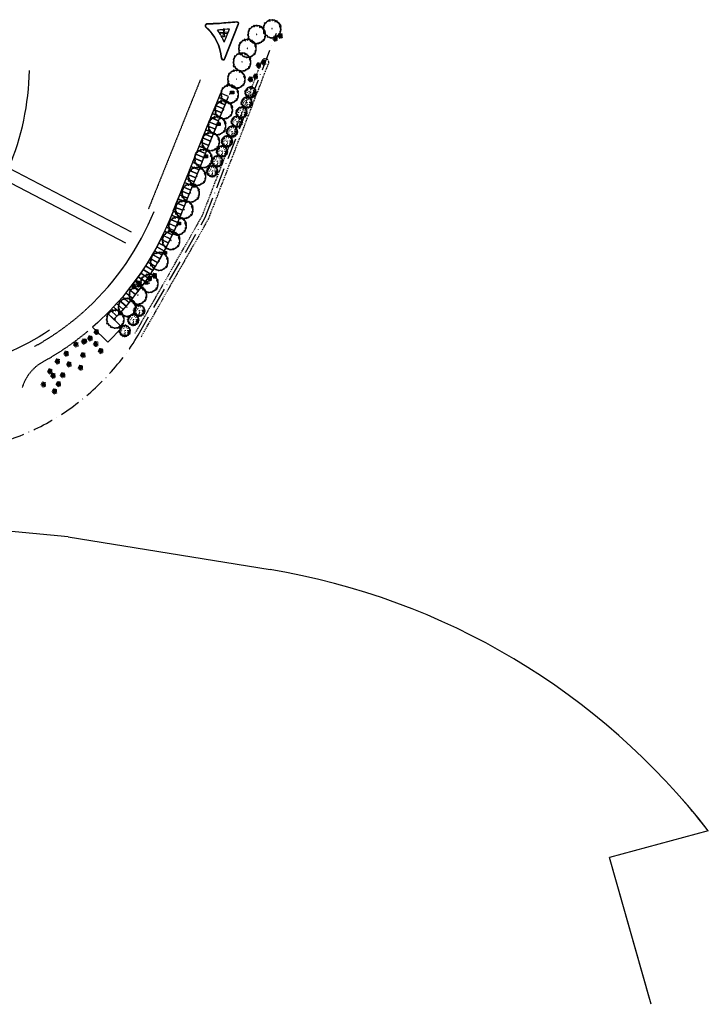
# Model space of a CAD drawing. Units: millimetres. Extents: x 176411 to 177558, y 1669108 to 1669671.
# Drawn here: x 177164 to 177558, y 1669108 to 1669671 of the extents above; entities that cross this region are included whole.
import ezdxf

# ---------------------------------------------------------------- set-up
doc = ezdxf.new("R2010")
doc.units = ezdxf.units.MM
doc.header["$MEASUREMENT"] = 0
for name, pattern in [('ACAD_ISO10W100', [18, 12, -3, 0, -3]), ('DASHDOT', [1, 0.5, -0.25, 0, -0.25]), ('HIDDEN', [0.375, 0.25, -0.125])]:
    doc.linetypes.add(name, pattern=pattern)
for name, color, linetype in [('Alinhamento RECUO', 252, 'HIDDEN'), ('Bebedouros', 140, 'Continuous'), ('cor-passeiopulico', 253, 'Continuous'), ('EIXO', 1, 'DASHDOT'), ('floriferas', 220, 'Continuous'), ('futiferas', 40, 'Continuous'), ('hachuras', 5, 'Continuous'), ('limite', 6, 'Continuous'), ('passeios', 2, 'Continuous'), ('poste_10', 2, 'Continuous'), ('poste_5', 2, 'Continuous'), ('vagas', 1, 'Continuous'), ('variante', 4, 'Continuous'), ('árvoresapermanecer', 116, 'Continuous')]:
    doc.layers.add(name, color=color, linetype=linetype)
doc.styles.add('ATTR', font='romans.shx', dxfattribs={"width": 0.8, "height": 0.7})

# ---------------------------------------------------------------- blocks, each defined once
blk = doc.blocks.new('poste10m')
at = {"layer": 'passeios'}
for points in [[(0, 0.1), (0, -0.1), (-1.09, -0.2), (-1.09, 0.2)], [(-0.1, 0), (0.1, 0), (0.2, 1.09), (-0.2, 1.09)], [(-0.1, 0), (0.1, 0), (0.2, -1.09), (-0.2, -1.09)], [(0, 0.1), (0, -0.1), (1.09, -0.2), (1.09, 0.2)]]:
    blk.add_lwpolyline(points, close=True, dxfattribs=at)
blk = doc.blocks.new('AP_Pentagono')
for p, q in [((-0.42, 0.95), (-1.06, -0.07)), ((-0.66, 0.58), (0.07, -0.01)), ((0.07, -0.01), (-0.61, 0.63)), ((-0.57, 0.7), (0.08, -0.01)), ((0.08, -0.01), (-0.5, 0.81)), ((0.61, 0.93), (-0.27, 1.02)), ((0.06, 0), (0.97, -0.52)), ((0.96, -0.43), (0.06, 0)), ((0.07, -0.01), (0.19, 0.97)), ((0.84, 0.6), (0.07, 0)), ((0.07, 0), (0.85, 0.46)), ((0.07, 0), (0.23, -0.94)), ((0.98, -0.57), (0.83, 0.74)), ((-1, -0.28), (-0.35, -1.02)), ((-0.84, -0.44), (0.07, -0.01)), ((0.07, -0.01), (-0.8, -0.5)), ((-0.5, -0.84), (0.06, -0.01)), ((0.06, -0.01), (-0.45, -0.92)), ((-0.2, -1.1), (0.91, -0.74)), ((0.07, -0.02), (0.47, -0.86)), ((0.58, -0.84), (0.07, -0.02))]:
    blk.add_line(p, q)
for centre, radius, start, end in [((-0.69, 0.39), 0.621, 45.5827, 64.8578), ((2.55, 1.24), 2.83, 184.5163, 188.3775), ((2.11, 0.87), 1.51, 177.9648, 187.4921), ((0.49, 1.5), 0.829, 278.8218, 293.9447), ((-1.1, -2.59), 2.51, 83.0654, 89.0129), ((-1.43, 0.38), 0.789, 301.8552, 323.568), ((-1.83, 0.13), 1.87, 322.0405, 328.4001), ((-0.71, -1.04), 0.519, 353.2444, 21.3169), ((0.85, -1.32), 0.767, 80.3001, 94.5501), ((0.95, -0.58), 0.161, 171.8543, 256.4016)]:
    blk.add_arc(centre, radius, start, end)
blk = doc.blocks.new('árvore-2')
for points in [[(-42.122, 39.273), (-48.929, 41.455), (-54.46, 36), (-52.333, 30), (-56.588, 23.455), (-60.842, 20.727), (-59.14, 14.182), (-56.588, 8.182), (-61.268, 1.637), (-62.544, -5.454), (-59.991, -9.273), (-55.737, -12), (-55.311, -18), (-59.566, -22.363), (-60.417, -29.454), (-55.311, -33.818), (-54.035, -31.091), (-51.057, -29.454), (-48.078, -33.273), (-48.078, -39.818), (-45.1, -44.181), (-39.994, -42.545), (-34.463, -46.363), (-35.314, -51.818), (-27.656, -56.727), (-24.677, -53.454), (-20.848, -55.091), (-20.848, -57.818), (-18.295, -58.363), (-13.19, -58.363), (-9.36, -63.273), (-2.553, -62.181), (0, -59.454), (7.658, -60.545), (14.466, -62.181), (17.019, -58.909), (22.55, -53.454), (27.655, -54.545), (34.463, -51.818), (33.186, -46.363), (37.016, -43.636), (40.845, -44.181), (45.525, -40.909), (44.249, -34.909), (46.376, -31.091), (51.907, -31.636), (54.46, -28.363), (53.609, -22.909), (51.482, -20.181), (59.566, -15.818), (59.14, -10.363), (56.587, -7.636), (58.289, -4.909), (59.14, 7.091), (54.46, 9.273), (56.162, 15.273), (59.566, 22.909), (55.311, 25.091), (50.205, 28.364), (48.503, 37.637), (43.823, 41.455), (38.718, 40.909), (34.037, 45.819), (34.037, 53.455), (28.081, 52.364), (19.571, 56.182), (17.87, 59.455), (9.786, 59.455), (8.509, 57.273), (0.851, 61.091), (-6.382, 60), (-10.211, 58.364), (-20.423, 62.182), (-23.401, 55.637), (-29.358, 52.364), (-31.059, 50.182), (-39.569, 48.546)], [(-49.78, 33.819), (-55.311, 28.909), (-55.737, 24.546), (-54.886, 20.182), (-57.013, 15.819), (-59.991, 12), (-59.991, 4.909), (-59.566, -7.636), (-58.715, -15.273), (-59.566, -18.545), (-58.715, -22.909), (-52.758, -27.273), (-50.631, -31.091), (-49.78, -35.454), (-48.078, -38.181), (-37.867, -44.181), (-34.463, -49.636), (-30.208, -53.454), (-23.401, -56.181), (-20.848, -56.727), (-10.637, -58.363), (-4.255, -62.727), (4.68, -61.091), (8.935, -57.818), (16.168, -57.273), (21.699, -57.818), (30.208, -49.636), (37.441, -46.363), (50.631, -39.273), (54.46, -28.363), (56.162, -21.273), (53.609, -15.818), (54.035, -12.545), (57.438, -12.545), (59.566, -1.636), (56.587, 3.273), (56.587, 7.637), (59.991, 10.909), (57.438, 18), (51.907, 21.819), (53.183, 27.819), (50.631, 33.273), (47.227, 35.455), (46.376, 35.455), (45.525, 33.273), (41.696, 36), (43.823, 39.273), (39.994, 44.182), (32.761, 48.546), (27.23, 48.546), (27.23, 54), (19.997, 56.727), (17.444, 55.637), (12.339, 58.909), (1.702, 60.546), (-1.702, 59.455), (-7.233, 58.364), (-17.444, 60.546), (-22.125, 56.727), (-22.55, 52.909), (-23.826, 51.819), (-30.208, 52.909), (-34.463, 52.909), (-37.867, 49.637), (-38.292, 45.273), (-45.525, 38.727)], [(-16.593, 56.727), (-18.721, 54), (-16.593, 51.819), (-12.764, 54)], [(-1.276, -1.091), (0, 0), (-0.851, 1.091), (-2.128, 1.091), (-2.978, 0)], [(1.702, 58.364), (-0.426, 56.182), (2.127, 56.182)], [(22.55, 52.364), (19.146, 52.364), (17.87, 48.546), (22.124, 49.637)], [(54.035, 18), (49.78, 20.727), (47.227, 18), (51.056, 14.727)]]:
    blk.add_lwpolyline(points, close=True)
at = {"style": 'ATTR', "width": 0.8, "flags": 9}
blk.add_attdef('ESTCODE', (0, 0), '', height=0.7, dxfattribs=at)
blk = doc.blocks.new('poste_5m')
at = {"layer": 'poste_5'}
blk.add_hatch(color=256, dxfattribs=at).paths.add_polyline_path([(-0.46, 0.4), (0.46, 0.4), (0.46, -0.4), (-0.46, -0.4)])
for p, q in [((0, 1), (0, -1)), ((-1.06, 0), (1.06, 0))]:
    blk.add_line(p, q, dxfattribs=at)
for points in [[(-0.86, 0.8), (0.86, 0.8), (0.86, -0.8), (-0.86, -0.8)], [(-0.46, 0.4), (0.46, 0.4), (0.46, -0.4), (-0.46, -0.4)]]:
    blk.add_lwpolyline(points, close=True, dxfattribs=at)
blk = doc.blocks.new('poste5m')
at = {"layer": 'Bebedouros'}
blk.add_blockref('poste_5m', (0, 0), dxfattribs=at)
blk = doc.blocks.new('Arv01p')
for p, q in [((-0.465, 0.069), (-0.413, 0.069)), ((-0.462, 0.026), (-0.465, 0.069)), ((-0.421, 0.026), (-0.462, 0.026)), ((-0.443, 0.174), (-0.44, 0.19)), ((-0.399, 0.166), (-0.443, 0.174)), ((-0.44, 0.19), (-0.377, 0.193)), ((-0.418, 0.108), (-0.424, 0.069)), ((-0.424, 0.069), (-0.421, 0.026)), ((-0.361, 0.108), (-0.418, 0.108)), ((-0.413, 0.069), (-0.405, 0.003)), ((-0.405, 0.003), (-0.41, -0.044)), ((-0.372, 0.209), (-0.399, 0.213)), ((-0.399, 0.213), (-0.399, 0.166)), ((-0.377, 0.193), (-0.386, 0.139)), ((-0.386, 0.139), (-0.38, 0.069)), ((-0.38, 0.069), (-0.358, 0.077)), ((-0.334, 0.197), (-0.372, 0.209)), ((-0.369, 0.26), (-0.35, 0.287)), ((-0.32, 0.256), (-0.369, 0.26)), ((-0.358, 0.077), (-0.361, 0.108)), ((-0.35, 0.287), (-0.29, 0.275)), ((-0.331, 0.225), (-0.334, 0.197)), ((-0.296, 0.209), (-0.331, 0.225)), ((-0.247, 0.318), (-0.32, 0.314)), ((-0.32, 0.314), (-0.32, 0.256)), ((-0.29, 0.338), (-0.296, 0.291)), ((-0.296, 0.291), (-0.252, 0.295)), ((-0.288, 0.244), (-0.296, 0.209)), ((-0.296, 0.156), (-0.291, 0.133)), ((-0.252, 0.341), (-0.29, 0.338)), ((-0.29, 0.275), (-0.288, 0.244)), ((-0.289, 0.007), (-0.272, -0.016)), ((-0.263, 0.031), (-0.241, 0.014)), ((-0.249, 0.384), (-0.252, 0.341)), ((-0.252, 0.295), (-0.247, 0.318)), ((-0.251, 0.266), (-0.199, 0.266)), ((-0.187, 0.384), (-0.249, 0.384)), ((-0.211, 0.404), (-0.179, 0.4)), ((-0.211, 0.365), (-0.211, 0.404)), ((-0.168, 0.369), (-0.211, 0.365)), ((-0.179, 0.4), (-0.187, 0.384)), ((-0.16, 0.1), (-0.181, 0.088)), ((-0.157, 0.423), (-0.168, 0.369)), ((-0.083, 0.408), (-0.157, 0.423)), ((-0.119, 0.443), (-0.08, 0.443)), ((-0.116, 0.392), (-0.119, 0.443)), ((-0.015, 0.396), (-0.116, 0.392)), ((-0.09, 0.178), (-0.093, 0.198)), ((-0.089, 0.325), (-0.061, 0.341)), ((-0.08, 0.443), (-0.083, 0.408)), ((-0.048, 0.447), (-0.059, 0.373)), ((-0.059, 0.373), (-0.02, 0.369)), ((0.042, 0.45), (-0.048, 0.447)), ((-0.007, -0.009), (-0.044, 0.003)), ((-0.02, 0.369), (-0.015, 0.396)), ((0.004, 0.462), (0.007, 0.415)), ((0.064, 0.462), (0.004, 0.462)), ((0.007, 0.415), (0.045, 0.427)), ((0.037, 0.02), (0.039, 0.059)), ((0.045, 0.427), (0.042, 0.45)), ((0.083, 0.404), (0.064, 0.462)), ((0.07, 0.324), (0.119, 0.293)), ((0.159, 0.4), (0.083, 0.404)), ((0.129, 0.427), (0.17, 0.427)), ((0.129, 0.384), (0.129, 0.427)), ((0.173, 0.384), (0.129, 0.384)), ((0.17, 0.427), (0.159, 0.4)), ((0.176, 0.353), (0.173, 0.384)), ((0.279, 0.357), (0.176, 0.353)), ((0.181, 0.037), (0.257, 0.037)), ((0.206, 0.17), (0.203, 0.193)), ((0.241, 0.326), (0.238, 0.299)), ((0.238, 0.299), (0.277, 0.302)), ((0.288, 0.326), (0.241, 0.326)), ((0.277, 0.302), (0.279, 0.357)), ((0.285, 0.267), (0.288, 0.326)), ((0.353, 0.264), (0.285, 0.267)), ((0.304, 0.003), (0.356, 0.003)), ((0.307, -0.079), (0.304, 0.003)), ((0.32, 0.213), (0.323, 0.287)), ((0.369, 0.221), (0.32, 0.213)), ((0.323, 0.287), (0.364, 0.283)), ((0.323, 0.03), (0.38, 0.045)), ((0.328, -0.025), (0.323, 0.03)), ((0.337, 0.236), (0.383, 0.236)), ((0.337, 0.17), (0.337, 0.236)), ((0.399, 0.166), (0.337, 0.17)), ((0.342, 0.073), (0.394, 0.08)), ((0.345, 0.018), (0.342, 0.073)), ((0.372, 0.018), (0.345, 0.018)), ((0.364, 0.283), (0.353, 0.264)), ((0.356, 0.003), (0.353, -0.021)), ((0.364, 0.135), (0.372, 0.112)), ((0.416, 0.135), (0.364, 0.135)), ((0.383, 0.236), (0.369, 0.221)), ((0.372, 0.112), (0.399, 0.123)), ((0.372, 0.061), (0.375, 0.116)), ((0.391, 0.057), (0.372, 0.061)), ((0.38, 0.045), (0.372, 0.018)), ((0.377, -0.075), (0.38, 0.014)), ((0.38, 0.014), (0.446, 0.022)), ((0.394, 0.08), (0.391, 0.057)), ((0.44, 0.057), (0.391, 0.053)), ((0.391, 0.053), (0.416, 0.034)), ((0.399, 0.123), (0.399, 0.166)), ((0.427, 0.096), (0.416, 0.135)), ((0.416, 0.034), (0.427, 0.096)), ((0.446, 0.022), (0.44, 0.057)), ((-0.478, -0.06), (-0.473, -0.103)), ((-0.437, -0.06), (-0.478, -0.06)), ((-0.473, -0.103), (-0.424, -0.106)), ((-0.451, -0.021), (-0.454, -0.087)), ((-0.454, -0.087), (-0.437, -0.091)), ((-0.383, -0.021), (-0.451, -0.021)), ((-0.437, -0.091), (-0.437, -0.06)), ((-0.424, -0.106), (-0.383, -0.103)), ((-0.416, -0.126), (-0.367, -0.122)), ((-0.416, -0.153), (-0.416, -0.126)), ((-0.386, -0.153), (-0.416, -0.153)), ((-0.41, -0.044), (-0.38, -0.052)), ((-0.397, -0.196), (-0.388, -0.177)), ((-0.367, -0.2), (-0.397, -0.196)), ((-0.388, -0.177), (-0.342, -0.177)), ((-0.347, -0.227), (-0.388, -0.231)), ((-0.388, -0.231), (-0.38, -0.27)), ((-0.383, -0.103), (-0.386, -0.153)), ((-0.38, -0.052), (-0.383, -0.021)), ((-0.38, -0.27), (-0.309, -0.266)), ((-0.367, -0.122), (-0.367, -0.2)), ((-0.342, -0.177), (-0.347, -0.227)), ((-0.315, -0.227), (-0.345, -0.235)), ((-0.345, -0.235), (-0.339, -0.297)), ((-0.339, -0.297), (-0.249, -0.293)), ((-0.309, -0.266), (-0.315, -0.227)), ((-0.279, -0.278), (-0.222, -0.27)), ((-0.279, -0.321), (-0.279, -0.278)), ((-0.252, -0.313), (-0.279, -0.321)), ((-0.274, -0.173), (-0.264, -0.204)), ((-0.263, -0.336), (-0.189, -0.328)), ((-0.258, -0.367), (-0.263, -0.336)), ((-0.222, -0.356), (-0.258, -0.367)), ((-0.249, -0.293), (-0.252, -0.313)), ((-0.222, -0.27), (-0.222, -0.356)), ((-0.219, -0.391), (-0.217, -0.371)), ((-0.189, -0.399), (-0.219, -0.391)), ((-0.217, -0.371), (-0.159, -0.371)), ((-0.189, -0.328), (-0.189, -0.399)), ((-0.165, -0.391), (-0.157, -0.426)), ((-0.045, -0.402), (-0.165, -0.391)), ((-0.159, -0.371), (-0.149, -0.328)), ((-0.157, -0.426), (-0.116, -0.418)), ((-0.149, -0.328), (-0.089, -0.325)), ((-0.127, -0.379), (-0.075, -0.379)), ((-0.116, -0.418), (-0.127, -0.379)), ((-0.116, -0.367), (-0.119, -0.305)), ((-0.086, -0.364), (-0.116, -0.367)), ((-0.089, -0.325), (-0.086, -0.364)), ((-0.075, -0.379), (-0.075, -0.43)), ((-0.075, -0.43), (0.004, -0.43)), ((-0.046, -0.35), (-0.045, -0.402)), ((-0.024, -0.272), (-0.026, -0.21)), ((-0.026, -0.383), (-0.018, -0.406)), ((0.004, -0.383), (-0.026, -0.383)), ((-0.018, -0.406), (0.056, -0.402)), ((-0.015, -0.139), (0.034, -0.156)), ((-0.012, -0.109), (0.04, -0.106)), ((0.004, -0.43), (0.004, -0.383)), ((0.007, -0.325), (0.007, -0.348)), ((0.059, -0.34), (0.007, -0.325)), ((0.007, -0.348), (0.089, -0.36)), ((0.056, -0.402), (0.059, -0.34)), ((0.089, -0.36), (0.094, -0.402)), ((0.094, -0.402), (0.159, -0.406)), ((0.113, -0.348), (0.124, -0.375)), ((0.157, -0.36), (0.113, -0.348)), ((0.124, -0.375), (0.189, -0.367)), ((0.133, -0.329), (0.2, -0.293)), ((0.133, -0.329), (0.151, -0.328)), ((0.151, -0.328), (0.238, -0.328)), ((0.159, -0.406), (0.157, -0.36)), ((0.189, -0.125), (0.195, -0.149)), ((0.189, -0.367), (0.2, -0.293)), ((0.266, -0.254), (0.2, -0.243)), ((0.227, -0.086), (0.251, -0.091)), ((0.236, -0.282), (0.228, -0.305)), ((0.228, -0.305), (0.263, -0.301)), ((0.236, -0.204), (0.342, -0.223)), ((0.244, -0.262), (0.236, -0.204)), ((0.296, -0.282), (0.236, -0.282)), ((0.238, -0.328), (0.29, -0.336)), ((0.263, -0.301), (0.266, -0.254)), ((0.29, -0.336), (0.296, -0.282)), ((0.293, -0.227), (0.296, -0.184)), ((0.323, -0.243), (0.293, -0.227)), ((0.296, -0.184), (0.375, -0.188)), ((0.35, -0.075), (0.307, -0.079)), ((0.318, -0.11), (0.309, -0.142)), ((0.309, -0.142), (0.35, -0.122)), ((0.418, -0.106), (0.318, -0.11)), ((0.342, -0.223), (0.323, -0.243)), ((0.326, -0.052), (0.356, -0.048)), ((0.326, -0.099), (0.326, -0.052)), ((0.353, -0.021), (0.328, -0.025)), ((0.347, -0.149), (0.418, -0.145)), ((0.347, -0.251), (0.347, -0.149)), ((0.375, -0.243), (0.347, -0.251)), ((0.356, -0.048), (0.35, -0.075)), ((0.35, -0.122), (0.369, -0.052)), ((0.369, -0.052), (0.427, -0.036)), ((0.375, -0.188), (0.375, -0.243)), ((0.424, -0.06), (0.377, -0.075)), ((0.418, -0.145), (0.418, -0.106)), ((0.427, -0.036), (0.424, -0.06))]:
    blk.add_line(p, q)

msp = doc.modelspace()

# ---------------------------------------------------------------- linework, layer by layer
at = {"layer": 'Alinhamento RECUO'}
msp.add_line((177267.544, 1669636.468), (177237.864, 1669562.637), dxfattribs=at)
msp.add_lwpolyline([(177165.842, 1669460.783, -0.1957176), (177177.693, 1669475.441, 0.0473696), (177203.222, 1669492.868, 0.0473696)], format="xyb", dxfattribs=at)
msp.add_lwpolyline([(177165.842, 1669460.783, -0.1957176), (177177.693, 1669475.441, 0.0473696), (177203.222, 1669492.868, 0.0473696)], format="xyb", dxfattribs=at)
msp.add_arc((177098.688, 1669618.586), 153.5, 298.88987, 312.92217, dxfattribs=at)
at = {"layer": 'cor-passeiopulico', "color": 2}
for p, q in [((177228.193, 1669549.418), (177158.103, 1669586.049)), ((177224.95, 1669543.214), (177155.229, 1669579.653))]:
    msp.add_line(p, q, dxfattribs=at)
msp.add_arc((177019.347, 1669644.541), 150.58, 337.14248, 358.97742, dxfattribs=at)
at = {"layer": 'EIXO', "linetype": 'ACAD_ISO10W100'}
for p, q in [((177270.421, 1669557.832), (177311.032, 1669663.076)), ((177232.08, 1669490.728), (177270.421, 1669557.832))]:
    msp.add_line(p, q, dxfattribs=at)
at = {"layer": 'EIXO'}
for p, q in [((177268.609, 1669558.693), (177302.808, 1669647.318)), ((177272.232, 1669556.971), (177306.54, 1669645.878)), ((177230.344, 1669491.72), (177268.609, 1669558.693)), ((177233.817, 1669489.735), (177272.232, 1669556.971))]:
    msp.add_line(p, q, dxfattribs=at)
msp.add_arc((177304.674, 1669646.598), 2, 338.89964, 158.89964, dxfattribs=at)
at = {"layer": 'EIXO', "linetype": 'ACAD_ISO10W100'}
msp.add_arc((177113.076, 1669561.985), 138.707, 280.36352, 329.0876, dxfattribs=at)
at = {"layer": 'hachuras'}
msp.add_lwpolyline([(177206.006, 1669495.236), (177214.668, 1669486.666), (177222.931, 1669495.018), (177218.126, 1669499.729), (177221.935, 1669503.428), (177226.823, 1669509.162), (177231.37, 1669514.779), (177237.356, 1669522.865), (177242.175, 1669530.253), (177248.667, 1669541.794), (177253.225, 1669551.421), (177259.833, 1669567.762), (177264.179, 1669578.54), (177271.498, 1669596.753), (177274.77, 1669604.869), (177280.687, 1669619.764), (177283.62, 1669626.909), (177279.011, 1669628.801), (177273.874, 1669616.046), (177268.086, 1669601.705), (177263.159, 1669589.368), (177257.245, 1669574.673), (177252.288, 1669561.401), (177247.519, 1669550.897), (177242.638, 1669541.056), (177236.451, 1669530.531), (177232.711, 1669524.944), (177223.045, 1669512.437), (177215.752, 1669504.45), (177209.002, 1669497.908)], close=True, dxfattribs=at)
at = {"layer": 'limite'}
for p, q in [((177192.1, 1669375.5), (177102.691, 1669383.702)), ((177192.1, 1669375.5), (177307.545, 1669356.759)), ((177557.753, 1669207.518), (177501.245, 1669192.368)), ((177557.753, 1669207.518), (177501.245, 1669192.368)), ((177525.165, 1669108.442), (177501.245, 1669192.368)), ((177524.205, 1669111.808), (177501.245, 1669192.368))]:
    msp.add_line(p, q, dxfattribs=at)
msp.add_lwpolyline([(177181.469, 1669493.496, -0.0931953), (177130.382, 1669471.972)], format="xyb", dxfattribs=at)
for end in [80.53759, 41.0918]:
    msp.add_arc((177241.785, 1668962.201), 400, 37.82692, end, dxfattribs=at)
at = {"layer": 'passeios'}
for p, q in [((177281.354, 1669648.569), (177289.27, 1669668.262)), ((177281.354, 1669648.569), (177289.27, 1669668.262)), ((177281.535, 1669648.484), (177289.46, 1669668.198)), ((177281.535, 1669648.484), (177289.46, 1669668.198)), ((177281.535, 1669648.484), (177289.46, 1669668.198)), ((177281.535, 1669648.484), (177289.46, 1669668.198)), ((177281.269, 1669658.011), (177284.276, 1669665.489)), ((177281.269, 1669658.011), (177284.276, 1669665.489))]:
    msp.add_line(p, q, dxfattribs=at)
for centre, radius, start, end in [((177271.325, 1669667.397), 1, 93.20571, 228.32656), ((177271.325, 1669667.397), 1, 93.20571, 228.32656), ((177271.325, 1669667.397), 1, 93.20571, 228.32656), ((177271.325, 1669667.397), 1, 93.20571, 228.32656), ((177271.325, 1669667.397), 0.8, 93.20571, 228.32656), ((177271.325, 1669667.397), 0.8, 93.20571, 228.32656), ((177304.46, 1669075.802), 593.522, 92.511927, 93.205713), ((177304.46, 1669075.802), 593.522, 92.511927, 93.205713), ((177304.46, 1669075.802), 593.522, 92.511927, 93.205713), ((177304.46, 1669075.802), 593.522, 92.511927, 93.205713), ((177304.46, 1669075.802), 593.322, 92.50966, 93.205713), ((177304.46, 1669075.802), 593.322, 92.50966, 93.205713), ((177297.251, 1669499.586), 170.209, 92.95348, 96.34275), ((177297.251, 1669499.586), 170.209, 92.95348, 96.34275), ((177297.167, 1669500.856), 168.737, 92.94712, 96.35851), ((177297.167, 1669500.856), 168.737, 92.94712, 96.35851), ((177288.532, 1669668.571), 1, 338.09866, 92.94712), ((177288.532, 1669668.571), 1, 338.09866, 92.94712), ((177288.532, 1669668.571), 1, 338.09866, 92.94712), ((177288.532, 1669668.571), 1, 338.09866, 92.94712), ((177288.495, 1669668.544), 0.826, 340.80076, 90.24502), ((177288.495, 1669668.544), 0.826, 340.80076, 90.24502), ((177252.708, 1669646.482), 27, 4.86523, 48.32656), ((177252.708, 1669646.482), 27, 4.86523, 48.32656), ((177252.708, 1669646.482), 27, 4.86523, 48.32656), ((177252.708, 1669646.482), 27, 4.86523, 48.32656), ((177252.708, 1669646.482), 27.2, 4.86523, 48.32656), ((177252.708, 1669646.482), 27.2, 4.86523, 48.32656), ((177304.46, 1669075.802), 589.722, 92.497862, 92.630632), ((177304.46, 1669075.802), 589.722, 92.497862, 92.630632), ((177252.708, 1669646.482), 30.8, 21.98088, 36.73102), ((177252.708, 1669646.482), 30.8, 21.98088, 36.73102), ((177297.167, 1669500.856), 165.137, 94.47722, 96.40032), ((177297.167, 1669500.856), 165.137, 94.47722, 96.40032), ((177280.607, 1669648.857), 1, 184.86523, 338.09973), ((177280.607, 1669648.857), 1, 184.86523, 338.09973), ((177280.607, 1669648.857), 1, 184.86523, 338.09973), ((177280.607, 1669648.857), 1, 184.86523, 338.09973), ((177280.607, 1669648.857), 0.8, 184.86523, 338.93603), ((177280.607, 1669648.857), 0.8, 184.86523, 338.93603)]:
    msp.add_arc(centre, radius, start, end, dxfattribs=at)
at = {"layer": 'vagas'}
for p, q in [((177214.593, 1669503.268), (177222.931, 1669495.018)), ((177206.006, 1669495.236), (177214.668, 1669486.666)), ((177222.931, 1669495.018), (177214.668, 1669486.666))]:
    msp.add_line(p, q, dxfattribs=at)
for points in [[(177282.671, 1669624.596), (177283.62, 1669626.909), (177278.995, 1669628.807), (177278.045, 1669626.495)], [(177280.772, 1669619.971), (177281.721, 1669622.283), (177277.096, 1669624.182), (177276.147, 1669621.869)], [(177281.755, 1669622.27), (177282.704, 1669624.582), (177278.079, 1669626.481), (177277.13, 1669624.168)], [(177278.025, 1669612.991), (177278.974, 1669615.304), (177274.349, 1669617.202), (177273.4, 1669614.89)], [(177278.958, 1669615.311), (177279.907, 1669617.623), (177275.281, 1669619.522), (177274.332, 1669617.209)], [(177279.823, 1669617.658), (177280.772, 1669619.971), (177276.147, 1669621.869), (177275.197, 1669619.556)], [(177276.16, 1669608.352), (177277.109, 1669610.664), (177272.484, 1669612.563), (177271.535, 1669610.25)], [(177277.093, 1669610.671), (177278.042, 1669612.984), (177273.416, 1669614.883), (177272.467, 1669612.57)], [(177274.295, 1669603.712), (177275.244, 1669606.025), (177270.619, 1669607.924), (177269.67, 1669605.611)], [(177275.228, 1669606.032), (177276.177, 1669608.345), (177271.551, 1669610.243), (177270.602, 1669607.931)], [(177271.498, 1669596.753), (177272.447, 1669599.066), (177267.821, 1669600.965), (177266.872, 1669598.652)], [(177272.413, 1669599.08), (177273.363, 1669601.393), (177268.737, 1669603.291), (177267.788, 1669600.979)], [(177273.363, 1669601.393), (177274.312, 1669603.705), (177269.686, 1669605.604), (177268.737, 1669603.291)], [(177269.632, 1669592.114), (177270.582, 1669594.427), (177265.956, 1669596.325), (177265.007, 1669594.013)], [(177270.565, 1669594.434), (177271.514, 1669596.747), (177266.889, 1669598.645), (177265.939, 1669596.332)], [(177266.835, 1669585.156), (177267.785, 1669587.469), (177263.159, 1669589.368), (177262.21, 1669587.055)], [(177267.768, 1669587.476), (177268.717, 1669589.789), (177264.092, 1669591.687), (177263.142, 1669589.375)], [(177268.7, 1669589.794), (177269.649, 1669592.107), (177265.024, 1669594.006), (177264.074, 1669591.693)], [(177264.97, 1669580.517), (177265.92, 1669582.83), (177261.294, 1669584.728), (177260.345, 1669582.416)], [(177265.886, 1669582.844), (177266.835, 1669585.156), (177262.21, 1669587.055), (177261.261, 1669584.742)], [(177263.089, 1669575.885), (177264.038, 1669578.197), (177259.412, 1669580.096), (177258.463, 1669577.783)], [(177264.038, 1669578.197), (177264.987, 1669580.51), (177260.362, 1669582.409), (177259.412, 1669580.096)], [(177260.308, 1669568.919), (177261.257, 1669571.232), (177256.632, 1669573.13), (177255.682, 1669570.817)], [(177261.24, 1669571.238), (177262.19, 1669573.551), (177257.564, 1669575.45), (177256.615, 1669573.137)], [(177262.173, 1669573.558), (177263.122, 1669575.871), (177258.497, 1669577.769), (177257.547, 1669575.457)], [(177258.443, 1669564.279), (177259.392, 1669566.592), (177254.767, 1669568.491), (177253.817, 1669566.178)], [(177259.359, 1669566.606), (177260.308, 1669568.919), (177255.682, 1669570.817), (177254.733, 1669568.505)], [(177255.645, 1669557.321), (177256.595, 1669559.633), (177251.969, 1669561.532), (177251.02, 1669559.219)], [(177256.561, 1669559.647), (177257.51, 1669561.96), (177252.885, 1669563.858), (177251.936, 1669561.546)], [(177257.51, 1669561.96), (177258.46, 1669564.273), (177253.834, 1669566.171), (177252.885, 1669563.858)], [(177253.779, 1669552.682), (177254.728, 1669554.995), (177250.102, 1669556.893), (177249.153, 1669554.58)], [(177254.713, 1669555.001), (177255.662, 1669557.314), (177251.037, 1669559.212), (177250.087, 1669556.899)], [(177250.573, 1669545.625), (177251.638, 1669547.886), (177247.115, 1669550.018), (177246.05, 1669547.756)], [(177251.713, 1669547.989), (177252.721, 1669550.277), (177248.145, 1669552.293), (177247.138, 1669550.005)], [(177252.721, 1669550.277), (177253.729, 1669552.565), (177249.153, 1669554.58), (177248.145, 1669552.293)], [(177248.272, 1669541.017), (177249.406, 1669543.245), (177244.951, 1669545.514), (177243.816, 1669543.287)], [(177249.439, 1669543.31), (177250.539, 1669545.555), (177246.049, 1669547.756), (177244.949, 1669545.511)], [(177244.547, 1669534.221), (177245.782, 1669536.395), (177241.434, 1669538.864), (177240.199, 1669536.69)], [(177245.819, 1669536.458), (177247.022, 1669538.65), (177242.638, 1669541.054), (177241.436, 1669538.862)], [(177247.059, 1669538.722), (177248.226, 1669540.933), (177243.805, 1669543.267), (177242.638, 1669541.056)], [(177241.891, 1669529.787), (177243.192, 1669531.921), (177238.923, 1669534.525), (177237.622, 1669532.39)], [(177243.313, 1669532.047), (177244.547, 1669534.221), (177240.199, 1669536.69), (177238.965, 1669534.516)], [(177237.735, 1669523.346), (177239.102, 1669525.439), (177234.915, 1669528.172), (177233.548, 1669526.079)], [(177239.102, 1669525.439), (177240.468, 1669527.533), (177236.281, 1669530.266), (177234.915, 1669528.172)], [(177240.549, 1669527.664), (177241.85, 1669529.798), (177237.581, 1669532.401), (177236.28, 1669530.267)], [(177234.741, 1669519.151), (177236.171, 1669521.202), (177232.069, 1669524.062), (177230.639, 1669522.011)], [(177236.188, 1669521.19), (177237.618, 1669523.241), (177233.517, 1669526.1), (177232.087, 1669524.05)], [(177229.038, 1669511.81), (177230.558, 1669513.795), (177226.588, 1669516.834), (177225.068, 1669514.849)], [(177230.613, 1669513.86), (177232.203, 1669515.79), (177228.343, 1669518.968), (177226.754, 1669517.039)], [(177232.68, 1669516.431), (177234.173, 1669518.436), (177230.163, 1669521.423), (177228.67, 1669519.418)], [(177223.548, 1669505.383), (177225.185, 1669507.272), (177221.407, 1669510.548), (177219.77, 1669508.659)], [(177225.185, 1669507.272), (177226.823, 1669509.162), (177223.045, 1669512.437), (177221.407, 1669510.548)], [(177218.131, 1669499.735), (177219.881, 1669501.52), (177216.311, 1669505.02), (177214.561, 1669503.235)], [(177219.934, 1669501.575), (177221.657, 1669503.386), (177218.033, 1669506.832), (177216.311, 1669505.02)], [(177221.761, 1669503.499), (177223.427, 1669505.363), (177219.7, 1669508.696), (177218.034, 1669506.832)]]:
    msp.add_lwpolyline(points, close=True, dxfattribs=at)
at = {"layer": 'variante'}
msp.add_arc((177098.689, 1669618.585), 153.499, 312.92207, 338.09989, dxfattribs=at)
at = {"layer": 'árvoresapermanecer', "const_width": 0.25}
for points in [[(177312.552, 1669663.219), (177311.626, 1669661.369), (177312.933, 1669659.9), (177314.584, 1669660.516), (177314.512, 1669662.82), (177312.552, 1669663.219)], [(177312.552, 1669663.219), (177311.626, 1669661.369), (177312.933, 1669659.9), (177314.584, 1669660.516), (177314.512, 1669662.82), (177312.552, 1669663.219)], [(177312.555, 1669663.217), (177311.629, 1669661.367), (177312.936, 1669659.898), (177314.588, 1669660.514), (177314.515, 1669662.818), (177312.555, 1669663.217)], [(177309.684, 1669661.612), (177308.758, 1669659.762), (177310.065, 1669658.293), (177311.717, 1669658.91), (177311.644, 1669661.213), (177309.684, 1669661.612)], [(177309.684, 1669661.612), (177308.758, 1669659.762), (177310.065, 1669658.293), (177311.717, 1669658.91), (177311.644, 1669661.213), (177309.684, 1669661.612)], [(177300.163, 1669646.442), (177299.238, 1669644.592), (177300.545, 1669643.123), (177302.196, 1669643.739), (177302.124, 1669646.043), (177300.163, 1669646.442)], [(177300.163, 1669646.442), (177299.238, 1669644.592), (177300.545, 1669643.123), (177302.196, 1669643.739), (177302.124, 1669646.043), (177300.163, 1669646.442)], [(177303.031, 1669648.048), (177302.105, 1669646.198), (177303.412, 1669644.729), (177305.064, 1669645.346), (177304.991, 1669647.649), (177303.031, 1669648.048)], [(177303.031, 1669648.048), (177302.105, 1669646.198), (177303.412, 1669644.729), (177305.064, 1669645.346), (177304.991, 1669647.649), (177303.031, 1669648.048)], [(177303.034, 1669648.046), (177302.109, 1669646.196), (177303.415, 1669644.727), (177305.067, 1669645.344), (177304.995, 1669647.647), (177303.034, 1669648.046)], [(177298.416, 1669639.997), (177297.49, 1669638.147), (177298.797, 1669636.678), (177300.449, 1669637.295), (177300.376, 1669639.598), (177298.416, 1669639.997)], [(177295.548, 1669638.391), (177294.623, 1669636.541), (177295.93, 1669635.072), (177297.581, 1669635.688), (177297.509, 1669637.992), (177295.548, 1669638.391)], [(177231.748, 1669521.791), (177230.822, 1669519.941), (177232.129, 1669518.472), (177233.781, 1669519.089), (177233.708, 1669521.392), (177231.748, 1669521.791)], [(177231.748, 1669521.791), (177230.822, 1669519.941), (177232.129, 1669518.472), (177233.781, 1669519.089), (177233.708, 1669521.392), (177231.748, 1669521.791)], [(177231.751, 1669521.789), (177230.825, 1669519.939), (177232.132, 1669518.47), (177233.784, 1669519.087), (177233.711, 1669521.39), (177231.751, 1669521.789)], [(177237.804, 1669524.591), (177236.878, 1669522.741), (177238.185, 1669521.271), (177239.836, 1669521.888), (177239.764, 1669524.191), (177237.804, 1669524.591)], [(177237.804, 1669524.591), (177236.878, 1669522.741), (177238.185, 1669521.271), (177239.836, 1669521.888), (177239.764, 1669524.191), (177237.804, 1669524.591)], [(177240.671, 1669526.197), (177239.746, 1669524.347), (177241.052, 1669522.878), (177242.704, 1669523.494), (177242.632, 1669525.798), (177240.671, 1669526.197)], [(177240.671, 1669526.197), (177239.746, 1669524.347), (177241.052, 1669522.878), (177242.704, 1669523.494), (177242.632, 1669525.798), (177240.671, 1669526.197)], [(177240.675, 1669526.195), (177239.749, 1669524.345), (177241.056, 1669522.876), (177242.707, 1669523.492), (177242.635, 1669525.796), (177240.675, 1669526.195)], [(177228.88, 1669520.185), (177227.955, 1669518.335), (177229.261, 1669516.866), (177230.913, 1669517.483), (177230.84, 1669519.786), (177228.88, 1669520.185)], [(177228.88, 1669520.185), (177227.955, 1669518.335), (177229.261, 1669516.866), (177230.913, 1669517.483), (177230.84, 1669519.786), (177228.88, 1669520.185)], [(177207.572, 1669494.077), (177206.646, 1669492.227), (177207.953, 1669490.758), (177209.605, 1669491.375), (177209.532, 1669493.678), (177207.572, 1669494.077)], [(177207.572, 1669494.077), (177206.646, 1669492.227), (177207.953, 1669490.758), (177209.605, 1669491.375), (177209.532, 1669493.678), (177207.572, 1669494.077)], [(177207.575, 1669494.075), (177206.649, 1669492.225), (177207.956, 1669490.756), (177209.608, 1669491.373), (177209.535, 1669493.676), (177207.575, 1669494.075)], [(177200.32, 1669488.615), (177199.394, 1669486.765), (177200.701, 1669485.296), (177202.353, 1669485.913), (177202.28, 1669488.216), (177200.32, 1669488.615)], [(177200.32, 1669488.615), (177199.394, 1669486.765), (177200.701, 1669485.296), (177202.353, 1669485.913), (177202.28, 1669488.216), (177200.32, 1669488.615)], [(177200.323, 1669488.613), (177199.398, 1669486.763), (177200.705, 1669485.294), (177202.356, 1669485.911), (177202.284, 1669488.214), (177200.323, 1669488.613)], [(177203.864, 1669490.457), (177202.938, 1669488.607), (177204.245, 1669487.138), (177205.897, 1669487.755), (177205.824, 1669490.058), (177203.864, 1669490.457)], [(177203.864, 1669490.457), (177202.938, 1669488.607), (177204.245, 1669487.138), (177205.897, 1669487.755), (177205.824, 1669490.058), (177203.864, 1669490.457)], [(177203.867, 1669490.455), (177202.942, 1669488.605), (177204.249, 1669487.136), (177205.9, 1669487.753), (177205.828, 1669490.056), (177203.867, 1669490.455)], [(177195.83, 1669486.962), (177194.904, 1669485.112), (177196.211, 1669483.643), (177197.863, 1669484.26), (177197.79, 1669486.563), (177195.83, 1669486.962)], [(177195.83, 1669486.962), (177194.904, 1669485.112), (177196.211, 1669483.643), (177197.863, 1669484.26), (177197.79, 1669486.563), (177195.83, 1669486.962)], [(177195.833, 1669486.96), (177194.908, 1669485.11), (177196.215, 1669483.641), (177197.866, 1669484.258), (177197.794, 1669486.561), (177195.833, 1669486.96)], [(177207.172, 1669487.246), (177206.247, 1669485.396), (177207.554, 1669483.927), (177209.205, 1669484.543), (177209.133, 1669486.847), (177207.172, 1669487.246)], [(177207.172, 1669487.246), (177206.247, 1669485.396), (177207.554, 1669483.927), (177209.205, 1669484.543), (177209.133, 1669486.847), (177207.172, 1669487.246)], [(177207.176, 1669487.244), (177206.25, 1669485.394), (177207.557, 1669483.925), (177209.208, 1669484.541), (177209.136, 1669486.845), (177207.176, 1669487.244)], [(177209.961, 1669483.232), (177209.035, 1669481.382), (177210.342, 1669479.913), (177211.994, 1669480.529), (177211.921, 1669482.833), (177209.961, 1669483.232)], [(177209.961, 1669483.232), (177209.035, 1669481.382), (177210.342, 1669479.913), (177211.994, 1669480.529), (177211.921, 1669482.833), (177209.961, 1669483.232)], [(177209.964, 1669483.23), (177209.039, 1669481.38), (177210.345, 1669479.911), (177211.997, 1669480.527), (177211.924, 1669482.831), (177209.964, 1669483.23)], [(177185.266, 1669477.279), (177184.341, 1669475.429), (177185.648, 1669473.959), (177187.299, 1669474.576), (177187.227, 1669476.879), (177185.266, 1669477.279)], [(177185.266, 1669477.279), (177184.341, 1669475.429), (177185.648, 1669473.959), (177187.299, 1669474.576), (177187.227, 1669476.879), (177185.266, 1669477.279)], [(177185.27, 1669477.277), (177184.344, 1669475.427), (177185.651, 1669473.957), (177187.303, 1669474.574), (177187.23, 1669476.877), (177185.27, 1669477.277)], [(177190.301, 1669481.72), (177189.375, 1669479.87), (177190.682, 1669478.401), (177192.334, 1669479.018), (177192.261, 1669481.321), (177190.301, 1669481.72)], [(177190.301, 1669481.72), (177189.375, 1669479.87), (177190.682, 1669478.401), (177192.334, 1669479.018), (177192.261, 1669481.321), (177190.301, 1669481.72)], [(177190.304, 1669481.718), (177189.378, 1669479.868), (177190.685, 1669478.399), (177192.337, 1669479.016), (177192.264, 1669481.319), (177190.304, 1669481.718)], [(177199.841, 1669480.835), (177198.915, 1669478.985), (177200.222, 1669477.515), (177201.874, 1669478.132), (177201.801, 1669480.435), (177199.841, 1669480.835)], [(177199.841, 1669480.835), (177198.915, 1669478.985), (177200.222, 1669477.515), (177201.874, 1669478.132), (177201.801, 1669480.435), (177199.841, 1669480.835)], [(177199.844, 1669480.833), (177198.918, 1669478.983), (177200.225, 1669477.513), (177201.877, 1669478.13), (177201.804, 1669480.433), (177199.844, 1669480.833)], [(177180.978, 1669471.61), (177180.053, 1669469.76), (177181.36, 1669468.291), (177183.011, 1669468.908), (177182.939, 1669471.211), (177180.978, 1669471.61)], [(177180.978, 1669471.61), (177180.053, 1669469.76), (177181.36, 1669468.291), (177183.011, 1669468.908), (177182.939, 1669471.211), (177180.978, 1669471.61)], [(177180.982, 1669471.608), (177180.056, 1669469.758), (177181.363, 1669468.289), (177183.015, 1669468.906), (177182.942, 1669471.209), (177180.982, 1669471.608)], [(177191.841, 1669475.608), (177190.915, 1669473.758), (177192.222, 1669472.289), (177193.874, 1669472.905), (177193.801, 1669475.209), (177191.841, 1669475.608)], [(177191.841, 1669475.608), (177190.915, 1669473.758), (177192.222, 1669472.289), (177193.874, 1669472.905), (177193.801, 1669475.209), (177191.841, 1669475.608)], [(177191.844, 1669475.606), (177190.919, 1669473.756), (177192.225, 1669472.287), (177193.877, 1669472.903), (177193.805, 1669475.207), (177191.844, 1669475.606)], [(177198.477, 1669473.644), (177197.552, 1669471.794), (177198.859, 1669470.325), (177200.51, 1669470.942), (177200.438, 1669473.245), (177198.477, 1669473.644)], [(177198.477, 1669473.644), (177197.552, 1669471.794), (177198.859, 1669470.325), (177200.51, 1669470.942), (177200.438, 1669473.245), (177198.477, 1669473.644)], [(177198.481, 1669473.642), (177197.555, 1669471.792), (177198.862, 1669470.323), (177200.514, 1669470.94), (177200.441, 1669473.243), (177198.481, 1669473.642)], [(177182.823, 1669469.081), (177181.898, 1669467.231), (177183.205, 1669465.761), (177184.856, 1669466.378), (177184.784, 1669468.681), (177182.823, 1669469.081)], [(177182.823, 1669469.081), (177181.898, 1669467.231), (177183.205, 1669465.761), (177184.856, 1669466.378), (177184.784, 1669468.681), (177182.823, 1669469.081)], [(177182.827, 1669469.079), (177181.901, 1669467.229), (177183.208, 1669465.759), (177184.86, 1669466.376), (177184.787, 1669468.679), (177182.827, 1669469.079)], [(177188.245, 1669469.421), (177187.319, 1669467.571), (177188.626, 1669466.102), (177190.278, 1669466.719), (177190.205, 1669469.022), (177188.245, 1669469.421)], [(177188.245, 1669469.421), (177187.319, 1669467.571), (177188.626, 1669466.102), (177190.278, 1669466.719), (177190.205, 1669469.022), (177188.245, 1669469.421)], [(177188.248, 1669469.419), (177187.323, 1669467.569), (177188.629, 1669466.1), (177190.281, 1669466.717), (177190.209, 1669469.02), (177188.248, 1669469.419)], [(177177.294, 1669464.074), (177176.369, 1669462.224), (177177.675, 1669460.755), (177179.327, 1669461.372), (177179.254, 1669463.675), (177177.294, 1669464.074)], [(177177.294, 1669464.074), (177176.369, 1669462.224), (177177.675, 1669460.755), (177179.327, 1669461.372), (177179.254, 1669463.675), (177177.294, 1669464.074)], [(177177.297, 1669464.072), (177176.372, 1669462.222), (177177.679, 1669460.753), (177179.33, 1669461.37), (177179.258, 1669463.673), (177177.297, 1669464.072)], [(177183.632, 1669460.186), (177182.707, 1669458.336), (177184.014, 1669456.867), (177185.665, 1669457.484), (177185.593, 1669459.787), (177183.632, 1669460.186)], [(177183.632, 1669460.186), (177182.707, 1669458.336), (177184.014, 1669456.867), (177185.665, 1669457.484), (177185.593, 1669459.787), (177183.632, 1669460.186)], [(177183.636, 1669460.184), (177182.71, 1669458.334), (177184.017, 1669456.865), (177185.668, 1669457.482), (177185.596, 1669459.785), (177183.636, 1669460.184)], [(177185.889, 1669464.373), (177184.964, 1669462.523), (177186.271, 1669461.054), (177187.922, 1669461.67), (177187.85, 1669463.974), (177185.889, 1669464.373)], [(177185.889, 1669464.373), (177184.964, 1669462.523), (177186.271, 1669461.054), (177187.922, 1669461.67), (177187.85, 1669463.974), (177185.889, 1669464.373)], [(177185.893, 1669464.371), (177184.967, 1669462.521), (177186.274, 1669461.052), (177187.925, 1669461.668), (177187.853, 1669463.972), (177185.893, 1669464.371)]]:
    msp.add_lwpolyline(points, dxfattribs=at)

# ---------------------------------------------------------------- block references
at = {"layer": 'floriferas', "xscale": 0.08389485406223685, "yscale": 0.08389485417865217, "zscale": 0.08389485406685727}
for p in [(177308.657, 1669665.632), (177308.657, 1669665.632), (177299.846, 1669662.405), (177299.846, 1669662.405), (177294.559, 1669654.483), (177294.559, 1669654.483), (177291.475, 1669646.708), (177291.475, 1669646.708), (177288.244, 1669636.879), (177288.244, 1669636.879), (177284.426, 1669628.37), (177284.426, 1669628.37), (177281.048, 1669619.421), (177281.048, 1669619.421), (177277.23, 1669610.326), (177277.23, 1669610.326), (177273.559, 1669601.23), (177273.559, 1669601.23), (177269.3, 1669591.548), (177269.3, 1669591.548), (177265.775, 1669581.426), (177265.775, 1669581.426), (177262.104, 1669571.89), (177262.104, 1669571.89), (177258.433, 1669562.501), (177258.433, 1669562.501), (177254.614, 1669553.112), (177254.614, 1669553.112), (177250.943, 1669544.751), (177250.943, 1669544.751), (177244.188, 1669532.868), (177244.188, 1669532.868), (177238.541, 1669520.3), (177238.541, 1669520.3), (177231.978, 1669513.533), (177231.978, 1669513.533), (177225.836, 1669506.606), (177225.836, 1669506.606), (177219.099, 1669499.877), (177219.099, 1669499.877)]:
    msp.add_blockref('árvore-2', p, dxfattribs=at)
at = {"layer": 'futiferas', "xscale": 7.199999999895226, "yscale": 7.199999999953434, "zscale": 7.199999999895226}
for p in [(177296.371, 1669629.243), (177294.184, 1669623.388), (177291.186, 1669617.758), (177288.517, 1669612.514), (177285.74, 1669606.806), (177282.921, 1669601.299), (177280.048, 1669595.556), (177277.376, 1669589.896), (177274.437, 1669584.228), (177232.79, 1669504.589), (177229.326, 1669499.342), (177224.512, 1669493.025)]:
    msp.add_blockref('Arv01p', p, dxfattribs=at)
at = {"layer": 'poste_10', "xscale": 2, "yscale": 2, "zscale": 2}
msp.add_blockref('poste10m', (177281.048, 1669663.319), dxfattribs=at)
msp.add_blockref('poste10m', (177281.048, 1669663.319), dxfattribs=at)
at = {"layer": 'poste_5'}
for p in [(177285.754, 1669629.275), (177278.073, 1669611.223), (177270.809, 1669592.765), (177264.033, 1669576.074), (177255.356, 1669554.468), (177247.302, 1669537.706), (177236.775, 1669520.577), (177221.935, 1669503.026)]:
    msp.add_blockref('poste5m', p, dxfattribs=at)
at = {"layer": 'árvoresapermanecer'}
for p in [(177313.227, 1669661.689), (177313.227, 1669661.689), (177313.23, 1669661.687), (177310.359, 1669660.082), (177310.359, 1669660.082), (177300.839, 1669644.912), (177300.839, 1669644.912), (177303.706, 1669646.518), (177303.706, 1669646.518), (177303.709, 1669646.516), (177296.224, 1669636.861), (177299.091, 1669638.467), (177238.479, 1669523.061), (177238.479, 1669523.061), (177241.346, 1669524.667), (177241.346, 1669524.667), (177241.35, 1669524.665), (177229.555, 1669518.655), (177229.555, 1669518.655), (177232.423, 1669520.261), (177232.423, 1669520.261), (177232.426, 1669520.259), (177208.247, 1669492.547), (177208.247, 1669492.547), (177208.25, 1669492.545), (177200.995, 1669487.085), (177200.995, 1669487.085), (177200.999, 1669487.083), (177201.672, 1669487.321), (177201.672, 1669487.321), (177204.539, 1669488.927), (177204.539, 1669488.927), (177204.543, 1669488.925), (177196.505, 1669485.432), (177196.505, 1669485.432), (177196.509, 1669485.43), (177207.847, 1669485.716), (177207.847, 1669485.716), (177207.851, 1669485.714), (177210.636, 1669481.702), (177210.636, 1669481.702), (177210.639, 1669481.7), (177185.942, 1669475.749), (177185.942, 1669475.749), (177185.945, 1669475.747), (177190.976, 1669480.19), (177190.976, 1669480.19), (177190.979, 1669480.188), (177200.516, 1669479.305), (177200.516, 1669479.305), (177200.519, 1669479.303), (177181.654, 1669470.08), (177181.654, 1669470.08), (177181.657, 1669470.078), (177192.516, 1669474.078), (177192.516, 1669474.078), (177192.519, 1669474.076), (177199.153, 1669472.114), (177199.153, 1669472.114), (177199.156, 1669472.112), (177183.499, 1669467.551), (177183.499, 1669467.551), (177183.502, 1669467.549), (177188.92, 1669467.891), (177188.92, 1669467.891), (177188.923, 1669467.889), (177177.969, 1669462.544), (177177.969, 1669462.544), (177177.973, 1669462.542), (177186.565, 1669462.843), (177186.565, 1669462.843), (177186.568, 1669462.841), (177184.308, 1669458.656), (177184.308, 1669458.656), (177184.311, 1669458.654)]:
    msp.add_blockref('AP_Pentagono', p, dxfattribs=at)

doc.saveas('drawing.dxf')
